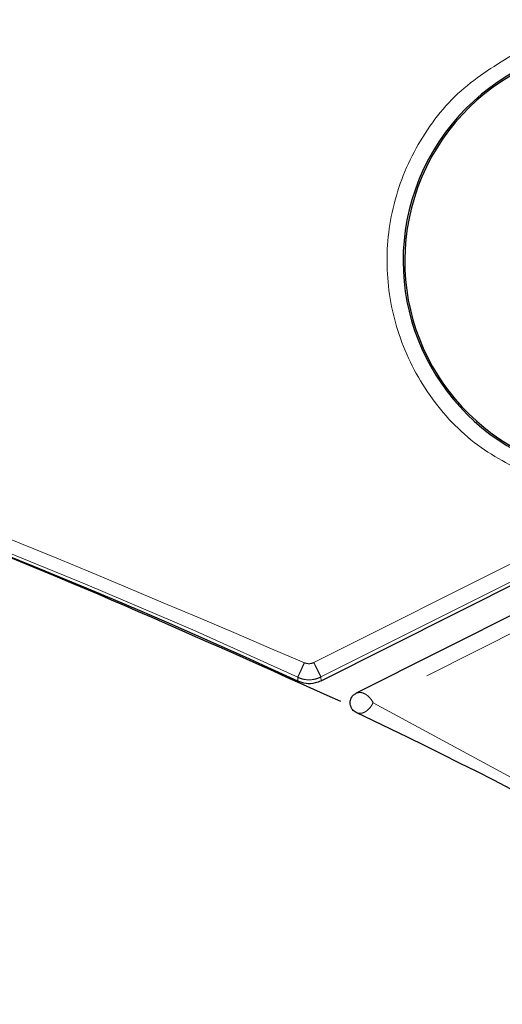
# Model space of a CAD drawing. Extents: x 108 to 1487, y -19 to 863.
# Drawn here: x 1043 to 1060, y 484 to 518 of the extents above; entities that cross this region are included whole.
import ezdxf

# ---------------------------------------------------------------- set-up
doc = ezdxf.new("R2010")
doc.units = 0
doc.header["$MEASUREMENT"] = 0
for name, pattern in [('AI-Linetype-1284', [47.790941, 23.89547, -4.779094, 4.779094, -4.779094, 4.779094, -4.779094]), ('AI-Linetype-1285', [47.790941, 23.89547, -4.779094, 4.779094, -4.779094, 4.779094, -4.779094]), ('AI-Linetype-1287', [47.790941, 23.89547, -4.779094, 4.779094, -4.779094, 4.779094, -4.779094]), ('AI-Linetype-1288', [47.790941, 23.89547, -4.779094, 4.779094, -4.779094, 4.779094, -4.779094]), ('AI-Linetype-1583', [47.790941, 23.89547, -4.779094, 4.779094, -4.779094, 4.779094, -4.779094]), ('AI-Linetype-1585', [47.790941, 23.89547, -4.779094, 4.779094, -4.779094, 4.779094, -4.779094]), ('AI-Linetype-1586', [47.790941, 23.89547, -4.779094, 4.779094, -4.779094, 4.779094, -4.779094]), ('AI-Linetype-1587', [47.790941, 23.89547, -4.779094, 4.779094, -4.779094, 4.779094, -4.779094]), ('AI-Linetype-1629', [47.790941, 23.89547, -4.779094, 4.779094, -4.779094, 4.779094, -4.779094]), ('AI-Linetype-1630', [47.790941, 23.89547, -4.779094, 4.779094, -4.779094, 4.779094, -4.779094]), ('AI-Linetype-1672', [47.790941, 23.89547, -4.779094, 4.779094, -4.779094, 4.779094, -4.779094]), ('AI-Linetype-1673', [47.790941, 23.89547, -4.779094, 4.779094, -4.779094, 4.779094, -4.779094]), ('AI-Linetype-1674', [47.790941, 23.89547, -4.779094, 4.779094, -4.779094, 4.779094, -4.779094]), ('AI-Linetype-1702', [47.790941, 23.89547, -4.779094, 4.779094, -4.779094, 4.779094, -4.779094]), ('AI-Linetype-1705', [47.790941, 23.89547, -4.779094, 4.779094, -4.779094, 4.779094, -4.779094])]:
    doc.linetypes.add(name, pattern=pattern)
doc.layers.get('0').update_dxf_attribs({"lineweight": 0})

msp = doc.modelspace()

# ---------------------------------------------------------------- linework, layer by layer
at = {"color": 18, "lineweight": 25, "true_color": 0x000000}
for p, q in [((1053.355, 495.264), (1085.942, 511.632)), ((1086.868, 511.045), (1054.583, 494.828))]:
    msp.add_line(p, q, dxfattribs=at)
at = {"color": 8, "linetype": 'AI-Linetype-1285', "lineweight": 18, "true_color": 0x808080}
msp.add_line((1086.953, 510.456), (1055.179, 494.496), dxfattribs=at)
at = {"color": 8, "linetype": 'AI-Linetype-1585', "lineweight": 18, "true_color": 0x808080}
msp.add_line((1053.1, 495.903), (1061.13, 499.937), dxfattribs=at)
at = {"color": 8, "linetype": 'AI-Linetype-1629', "lineweight": 18, "true_color": 0x808080}
msp.add_line((1053.353, 495.399), (1061.384, 499.433), dxfattribs=at)
at = {"color": 8, "linetype": 'AI-Linetype-1705', "lineweight": 18, "true_color": 0x808080}
msp.add_line((1052.536, 495.386), (1052.538, 495.251), dxfattribs=at)
at = {"color": 8, "linetype": 'AI-Linetype-1702', "lineweight": 18, "true_color": 0x808080}
msp.add_line((1053.353, 495.399), (1053.355, 495.264), dxfattribs=at)
at = {"color": 8, "linetype": 'AI-Linetype-1284', "lineweight": 18, "true_color": 0x808080}
msp.add_line((1073.786, 484.401), (1055.179, 494.496), dxfattribs=at)
at = {"color": 18, "lineweight": 25, "true_color": 0x000000}
for points, knots in [([(1071.088, 507.85), (1072.271, 511.867), (1069.974, 516.083), (1065.957, 517.266), (1061.94, 518.449), (1057.724, 516.152), (1056.541, 512.135), (1055.414, 508.307), (1057.446, 504.26), (1061.19, 502.879)], [0, 0, 0, 0, 1, 1, 1, 2, 2, 2, 3, 3, 3, 3]), ([(1071.004, 507.767), (1072.233, 511.737), (1070.011, 515.953), (1066.04, 517.182), (1062.07, 518.411), (1057.854, 516.189), (1056.625, 512.219), (1055.43, 508.358), (1057.497, 504.242), (1061.308, 502.896)], [0, 0, 0, 0, 1, 1, 1, 2, 2, 2, 3, 3, 3, 3]), ([(1023.174, 506.289), (1028.432, 504.635), (1033.69, 502.982), (1038.833, 501.025), (1043.976, 499.069), (1049.004, 496.81), (1054.032, 494.551)], [0, 0, 0, 0, 1, 1, 1, 2, 2, 2, 2]), ([(1053.355, 495.264), (1053.286, 495.235), (1053.216, 495.207), (1053.144, 495.188), (1053.041, 495.162), (1052.933, 495.155), (1052.828, 495.17), (1052.729, 495.184), (1052.633, 495.218), (1052.538, 495.251)], [0, 0, 0, 0, 1, 1, 1, 2, 2, 2, 3, 3, 3, 3]), ([(1054.59, 494.152), (1054.565, 494.166), (1054.54, 494.18), (1054.517, 494.198), (1054.493, 494.216), (1054.472, 494.238), (1054.453, 494.263), (1054.434, 494.288), (1054.417, 494.316), (1054.405, 494.346), (1054.392, 494.378), (1054.383, 494.411), (1054.379, 494.445), (1054.374, 494.48), (1054.375, 494.517), (1054.38, 494.552), (1054.386, 494.589), (1054.398, 494.625), (1054.415, 494.659), (1054.432, 494.695), (1054.455, 494.728), (1054.483, 494.755), (1054.513, 494.784), (1054.548, 494.806), (1054.583, 494.828)], [0, 0, 0, 0, 1, 1, 1, 2, 2, 2, 3, 3, 3, 4, 4, 4, 5, 5, 5, 6, 6, 6, 7, 7, 7, 8, 8, 8, 8])]:
    msp.add_open_spline(points, degree=3, knots=knots, dxfattribs=at)
at = {"color": 8, "linetype": 'AI-Linetype-1583', "lineweight": 18, "true_color": 0x808080}
msp.add_open_spline([(1060.995, 502.349), (1060.293, 502.676), (1059.592, 503.003), (1058.966, 503.446), (1058.312, 503.908), (1057.741, 504.497), (1057.264, 505.149), (1056.787, 505.801), (1056.404, 506.517), (1056.135, 507.275), (1055.877, 508.001), (1055.724, 508.765), (1055.681, 509.536), (1055.637, 510.307), (1055.704, 511.084), (1055.879, 511.834), (1056.061, 512.617), (1056.362, 513.372), (1056.763, 514.073), (1057.165, 514.775), (1057.666, 515.423), (1058.264, 515.956), (1058.836, 516.466), (1059.497, 516.869), (1060.158, 517.272)], degree=3, knots=[0, 0, 0, 0, 1, 1, 1, 2, 2, 2, 3, 3, 3, 4, 4, 4, 5, 5, 5, 6, 6, 6, 7, 7, 7, 8, 8, 8, 8], dxfattribs=at)
at = {"color": 8, "linetype": 'AI-Linetype-1587', "lineweight": 18, "true_color": 0x808080}
msp.add_open_spline([(990.949, 513.744), (998.036, 512.609), (1005.123, 511.475), (1012.124, 509.91), (1019.129, 508.344), (1026.049, 506.346), (1032.812, 503.938), (1039.57, 501.532), (1046.172, 498.715), (1052.773, 495.898)], degree=3, knots=[0, 0, 0, 0, 1, 1, 1, 2, 2, 2, 3, 3, 3, 3], dxfattribs=at)
at = {"color": 8, "linetype": 'AI-Linetype-1674', "lineweight": 18, "true_color": 0x808080}
msp.add_open_spline([(1052.536, 495.386), (1033.011, 504.43), (1012.218, 510.432), (990.877, 513.184)], degree=3, dxfattribs=at)
at = {"color": 18, "lineweight": 25, "true_color": 0x000000}
for points in [[(1052.538, 495.251), (1033.009, 504.304), (1012.209, 510.311), (990.861, 513.063)], [(1073.493, 483.919), (1067.37, 487.65), (1061.061, 491.065), (1054.59, 494.152)]]:
    msp.add_open_spline(points, degree=3, dxfattribs=at)
at = {"color": 8, "linetype": 'AI-Linetype-1673', "lineweight": 18, "true_color": 0x808080}
msp.add_open_spline([(1052.773, 495.898), (1052.742, 495.832), (1052.711, 495.766), (1052.683, 495.704), (1052.655, 495.643), (1052.629, 495.587), (1052.607, 495.539), (1052.584, 495.491), (1052.566, 495.452), (1052.555, 495.428), (1052.544, 495.404), (1052.54, 495.395), (1052.536, 495.386)], degree=3, knots=[0, 0, 0, 0, 1, 1, 1, 2, 2, 2, 3, 3, 3, 4, 4, 4, 4], dxfattribs=at)
at = {"color": 8, "linetype": 'AI-Linetype-1586', "lineweight": 18, "true_color": 0x808080}
msp.add_open_spline([(1052.773, 495.898), (1052.799, 495.888), (1052.825, 495.878), (1052.852, 495.872), (1052.88, 495.866), (1052.908, 495.864), (1052.937, 495.864), (1052.965, 495.865), (1052.994, 495.867), (1053.021, 495.875), (1053.048, 495.881), (1053.074, 495.892), (1053.1, 495.903)], degree=3, knots=[0, 0, 0, 0, 1, 1, 1, 2, 2, 2, 3, 3, 3, 4, 4, 4, 4], dxfattribs=at)
at = {"color": 8, "linetype": 'AI-Linetype-1630', "lineweight": 18, "true_color": 0x808080}
msp.add_open_spline([(1053.1, 495.903), (1053.133, 495.838), (1053.166, 495.773), (1053.196, 495.712), (1053.226, 495.652), (1053.254, 495.597), (1053.277, 495.55), (1053.301, 495.503), (1053.321, 495.464), (1053.333, 495.44), (1053.345, 495.416), (1053.349, 495.408), (1053.353, 495.399)], degree=3, knots=[0, 0, 0, 0, 1, 1, 1, 2, 2, 2, 3, 3, 3, 4, 4, 4, 4], dxfattribs=at)
at = {"color": 8, "linetype": 'AI-Linetype-1672', "lineweight": 18, "true_color": 0x808080}
msp.add_open_spline([(1052.536, 495.386), (1052.602, 495.361), (1052.668, 495.335), (1052.736, 495.32), (1052.804, 495.304), (1052.875, 495.298), (1052.946, 495.299), (1053.017, 495.3), (1053.087, 495.308), (1053.155, 495.326), (1053.223, 495.344), (1053.288, 495.372), (1053.353, 495.399)], degree=3, knots=[0, 0, 0, 0, 1, 1, 1, 2, 2, 2, 3, 3, 3, 4, 4, 4, 4], dxfattribs=at)
at = {"color": 8, "linetype": 'AI-Linetype-1287', "lineweight": 18, "true_color": 0x808080}
msp.add_open_spline([(1054.583, 494.828), (1054.635, 494.843), (1054.687, 494.859), (1054.747, 494.853), (1054.789, 494.849), (1054.834, 494.835), (1054.88, 494.813), (1054.91, 494.797), (1054.94, 494.778), (1054.97, 494.755), (1054.998, 494.734), (1055.025, 494.708), (1055.052, 494.68), (1055.077, 494.653), (1055.101, 494.624), (1055.122, 494.592), (1055.143, 494.561), (1055.161, 494.529), (1055.179, 494.496)], degree=3, knots=[0, 0, 0, 0, 1, 1, 1, 2, 2, 2, 3, 3, 3, 4, 4, 4, 5, 5, 5, 6, 6, 6, 6], dxfattribs=at)
at = {"color": 8, "linetype": 'AI-Linetype-1288', "lineweight": 18, "true_color": 0x808080}
msp.add_open_spline([(1055.179, 494.496), (1055.162, 494.462), (1055.144, 494.428), (1055.125, 494.397), (1055.104, 494.364), (1055.08, 494.333), (1055.056, 494.306), (1055.03, 494.277), (1055.003, 494.25), (1054.976, 494.228), (1054.946, 494.204), (1054.917, 494.184), (1054.887, 494.169), (1054.842, 494.145), (1054.796, 494.13), (1054.755, 494.126), (1054.695, 494.12), (1054.642, 494.136), (1054.59, 494.152)], degree=3, knots=[0, 0, 0, 0, 1, 1, 1, 2, 2, 2, 3, 3, 3, 4, 4, 4, 5, 5, 5, 6, 6, 6, 6], dxfattribs=at)

doc.saveas('drawing.dxf')
